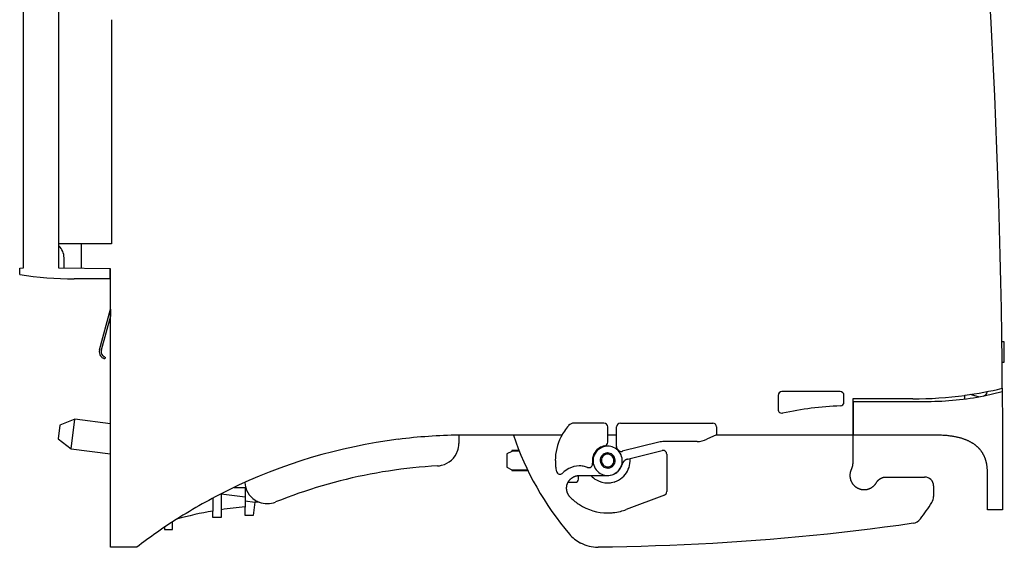
# Model space of a CAD drawing. Extents: x 0 to 132, y 0 to 147.
# Drawn here: x 0 to 132, y 0 to 70 of the extents above; entities that cross this region are included whole.
import ezdxf

# ---------------------------------------------------------------- set-up
doc = ezdxf.new("R2010")
doc.units = 0
doc.layers.add('DEFAULT_255_2_778', color=255, linetype='CONTINUOUS')

msp = doc.modelspace()

# ---------------------------------------------------------------- linework, layer by layer
at = {"layer": 'DEFAULT_255_2_778'}
for p, q in [((0.66, 37.15), (0.66, 76.91)), ((5.41, 37.11), (5.41, 71.54)), ((12.46, 70.34), (12.46, 40.39)), ((12.46, 40.39), (5.41, 40.39)), ((8.41, 37.09), (8.41, 40.39)), ((6.09, 37.11), (6.09, 38.51)), ((0.16, 37.14), (0.66, 37.15)), ((0.16, 36.29), (0.16, 37.14)), ((12.21, 37.05), (5.41, 37.11)), ((12.31, 37.05), (12.21, 37.05)), ((12.21, 37.05), (12.21, 35.71)), ((12.31, -0.19), (12.31, 37.05)), ((12.21, 35.71), (7.46, 35.71)), ((10.84, 26.23), (12.3, 31.63)), ((12.3, 31.63), (12.31, 30.72)), ((12.31, 30.72), (11.08, 26.15)), ((131.83, 27.27), (131.53, 27.26)), ((131.86, 24.57), (131.83, 27.27)), ((11.1, 25.26), (11.05, 25.31)), ((11.15, 25.2), (11.1, 25.26)), ((11.21, 25.16), (11.15, 25.2)), ((11.27, 25.11), (11.21, 25.16)), ((11.24, 25.47), (11.28, 25.43)), ((11.34, 25.08), (11.27, 25.11)), ((11.28, 25.43), (11.3, 25.41)), ((11.3, 25.41), (11.32, 25.39)), ((11.32, 25.39), (11.36, 25.36)), ((11.41, 25.04), (11.34, 25.08)), ((11.36, 25.36), (11.38, 25.34)), ((11.38, 25.34), (11.41, 25.33)), ((11.41, 25.33), (11.46, 25.3)), ((11.48, 25.02), (11.41, 25.04)), ((11.46, 25.3), (11.51, 25.27)), ((11.51, 25.27), (11.56, 25.25)), ((11.61, 25.24), (11.55, 24.99)), ((11.56, 25.25), (11.59, 25.24)), ((11.59, 25.24), (11.6, 25.24)), ((11.6, 25.24), (11.61, 25.24)), ((11.61, 25.24), (11.61, 25.24)), ((11.51, 25), (11.48, 25.02)), ((11.55, 24.99), (11.51, 25)), ((131.56, 24.56), (131.86, 24.57)), ((131.59, 21.08), (131.59, 20.66)), ((101.6, 20.11), (101.6, 18.25)), ((109.91, 20.62), (102.11, 20.62)), ((110.42, 19.22), (110.42, 20.11)), ((126.6, 20.11), (126.6, 20.15)), ((126.6, 19.63), (126.6, 20.11)), ((128.4, 19.91), (127.29, 20.25)), ((129.17, 20.05), (131.59, 20.66)), ((129.58, 20.58), (129.58, 20.64)), ((131.59, 20.67), (131.59, 20.66)), ((131.59, 20.66), (131.6, 19.22)), ((119.61, 19.66), (111.61, 19.66)), ((111.61, 19.66), (111.61, 17.56)), ((111.71, 17.56), (111.71, 19.31)), ((111.71, 19.31), (121.61, 19.31)), ((121.61, 19.31), (121.61, 19.31)), ((131.6, 19.22), (131.61, 17.78)), ((111.71, 17.56), (111.61, 17.56)), ((111.61, 17.56), (111.61, 11.35)), ((111.71, 14.81), (111.71, 17.56)), ((131.61, 17.78), (131.61, 16.34)), ((5.53, 16.12), (5.29, 14.33)), ((7.55, 16.96), (5.53, 16.12)), ((7.03, 12.99), (7.55, 16.96)), ((12.31, 16.33), (7.55, 16.96)), ((78.31, 16.42), (74.34, 16.42)), ((78.82, 13.87), (78.82, 15.91)), ((80, 13.27), (80, 15.91)), ((80.51, 16.42), (92.87, 16.42)), ((93.38, 15.91), (93.38, 14.86)), ((131.61, 16.34), (131.61, 14.9)), ((59.81, 14.81), (58.9, 14.81)), ((58.9, 14.81), (58.9, 13.69)), ((66.2, 14.81), (59.81, 14.81)), ((72.68, 14.81), (66.2, 14.81)), ((80, 14.81), (78.82, 14.81)), ((93.38, 14.86), (92.07, 14.26)), ((111.61, 14.81), (93.27, 14.81)), ((122.61, 14.81), (111.71, 14.81)), ((122.8, 14.81), (122.61, 14.81)), ((122.97, 14.81), (122.8, 14.81)), ((123.15, 14.81), (122.97, 14.81)), ((123.32, 14.8), (123.15, 14.81)), ((123.48, 14.79), (123.32, 14.8)), ((123.64, 14.78), (123.48, 14.79)), ((123.79, 14.77), (123.64, 14.78)), ((123.94, 14.76), (123.79, 14.77)), ((124.09, 14.75), (123.94, 14.76)), ((124.23, 14.74), (124.09, 14.75)), ((124.36, 14.72), (124.23, 14.74)), ((124.5, 14.71), (124.36, 14.72)), ((124.63, 14.69), (124.5, 14.71)), ((124.75, 14.67), (124.63, 14.69)), ((124.88, 14.66), (124.75, 14.67)), ((125, 14.64), (124.88, 14.66)), ((125.11, 14.62), (125, 14.64)), ((125.23, 14.6), (125.11, 14.62)), ((125.34, 14.57), (125.23, 14.6)), ((125.45, 14.55), (125.34, 14.57)), ((125.55, 14.53), (125.45, 14.55)), ((125.65, 14.51), (125.55, 14.53)), ((125.75, 14.48), (125.65, 14.51)), ((131.61, 14.9), (131.61, 13.46)), ((5.29, 14.33), (7.03, 12.99)), ((85.65, 13.87), (80.77, 12.65)), ((90.76, 13.95), (86.37, 13.95)), ((125.85, 14.46), (125.75, 14.48)), ((125.94, 14.43), (125.85, 14.46)), ((126.04, 14.41), (125.94, 14.43)), ((126.13, 14.38), (126.04, 14.41)), ((126.22, 14.35), (126.13, 14.38)), ((126.3, 14.33), (126.22, 14.35)), ((126.38, 14.3), (126.3, 14.33)), ((126.47, 14.27), (126.38, 14.3)), ((126.55, 14.24), (126.47, 14.27)), ((126.62, 14.21), (126.55, 14.24)), ((126.7, 14.18), (126.62, 14.21)), ((126.78, 14.15), (126.7, 14.18)), ((126.85, 14.12), (126.78, 14.15)), ((126.92, 14.09), (126.85, 14.12)), ((126.99, 14.06), (126.92, 14.09)), ((127.06, 14.03), (126.99, 14.06)), ((127.12, 14), (127.06, 14.03)), ((127.19, 13.97), (127.12, 14)), ((127.25, 13.93), (127.19, 13.97)), ((127.31, 13.9), (127.25, 13.93)), ((127.37, 13.87), (127.31, 13.9)), ((127.43, 13.84), (127.37, 13.87)), ((127.49, 13.8), (127.43, 13.84)), ((127.55, 13.77), (127.49, 13.8)), ((127.61, 13.73), (127.55, 13.77)), ((127.66, 13.7), (127.61, 13.73)), ((127.71, 13.67), (127.66, 13.7)), ((127.77, 13.63), (127.71, 13.67)), ((127.82, 13.59), (127.77, 13.63)), ((127.87, 13.56), (127.82, 13.59)), ((127.92, 13.52), (127.87, 13.56)), ((127.97, 13.49), (127.92, 13.52)), ((128.01, 13.45), (127.97, 13.49)), ((128.06, 13.41), (128.01, 13.45)), ((128.11, 13.38), (128.06, 13.41)), ((128.15, 13.34), (128.11, 13.38)), ((128.19, 13.3), (128.15, 13.34)), ((128.24, 13.26), (128.19, 13.3)), ((128.28, 13.23), (128.24, 13.26)), ((128.32, 13.19), (128.28, 13.23)), ((128.36, 13.15), (128.32, 13.19)), ((131.61, 13.46), (131.61, 12.02)), ((7.03, 12.99), (12.31, 12.3)), ((66.01, 12.63), (65.31, 12.32)), ((65.31, 12.32), (65.31, 10.51)), ((66.95, 12.76), (66.01, 12.76)), ((66.01, 12.76), (66.01, 12.63)), ((67, 12.65), (66.01, 12.63)), ((80.27, 12.79), (80.17, 12.9)), ((81.46, 11.6), (86.09, 12.75)), ((86.71, 12.26), (86.71, 7.26)), ((128.4, 13.11), (128.36, 13.15)), ((128.44, 13.07), (128.4, 13.11)), ((128.48, 13.03), (128.44, 13.07)), ((128.52, 12.99), (128.48, 13.03)), ((128.55, 12.95), (128.52, 12.99)), ((128.59, 12.91), (128.55, 12.95)), ((128.62, 12.87), (128.59, 12.91)), ((128.66, 12.82), (128.62, 12.87)), ((128.69, 12.78), (128.66, 12.82)), ((128.73, 12.74), (128.69, 12.78)), ((128.76, 12.7), (128.73, 12.74)), ((128.79, 12.65), (128.76, 12.7)), ((128.82, 12.61), (128.79, 12.65)), ((128.85, 12.56), (128.82, 12.61)), ((128.88, 12.52), (128.85, 12.56)), ((128.91, 12.47), (128.88, 12.52)), ((128.94, 12.43), (128.91, 12.47)), ((128.97, 12.38), (128.94, 12.43)), ((129, 12.33), (128.97, 12.38)), ((129.03, 12.29), (129, 12.33)), ((129.05, 12.24), (129.03, 12.29)), ((129.08, 12.19), (129.05, 12.24)), ((129.11, 12.14), (129.08, 12.19)), ((129.13, 12.09), (129.11, 12.14)), ((129.15, 12.04), (129.13, 12.09)), ((129.18, 11.99), (129.15, 12.04)), ((129.2, 11.94), (129.18, 11.99)), ((129.22, 11.89), (129.2, 11.94)), ((129.25, 11.84), (129.22, 11.89)), ((131.61, 12.02), (131.61, 10.58)), ((54.42, 10.58), (53.59, 10.51)), ((55.25, 10.64), (54.42, 10.58)), ((56.07, 10.69), (55.25, 10.64)), ((76.86, 11.37), (76.86, 11.37)), ((77.81, 11.41), (77.81, 11.41)), ((77.97, 11.41), (77.97, 11.41)), ((80.75, 10.91), (80.74, 10.89)), ((80.76, 10.94), (80.75, 10.91)), ((80.75, 10.91), (80.75, 10.93)), ((80.77, 10.98), (80.76, 10.96)), ((80.76, 10.96), (80.76, 10.94)), ((80.78, 11), (80.77, 10.98)), ((80.79, 11.02), (80.78, 11)), ((80.8, 11.05), (80.79, 11.04)), ((80.79, 11.04), (80.79, 11.02)), ((80.81, 11.07), (80.8, 11.05)), ((80.82, 11.09), (80.81, 11.07)), ((80.83, 11.11), (80.82, 11.09)), ((80.84, 11.12), (80.83, 11.11)), ((80.85, 11.14), (80.84, 11.12)), ((80.86, 11.16), (80.85, 11.14)), ((80.87, 11.17), (80.86, 11.16)), ((80.88, 11.19), (80.87, 11.17)), ((80.89, 11.21), (80.88, 11.19)), ((80.9, 11.22), (80.89, 11.21)), ((80.92, 11.24), (80.9, 11.22)), ((80.93, 11.25), (80.92, 11.24)), ((80.94, 11.27), (80.93, 11.25)), ((80.95, 11.28), (80.94, 11.27)), ((80.97, 11.3), (80.95, 11.28)), ((80.98, 11.31), (80.97, 11.3)), ((80.99, 11.33), (80.98, 11.31)), ((81.01, 11.34), (80.99, 11.33)), ((81.02, 11.35), (81.01, 11.34)), ((81.04, 11.37), (81.02, 11.35)), ((81.05, 11.38), (81.04, 11.37)), ((81.07, 11.39), (81.05, 11.38)), ((81.08, 11.41), (81.07, 11.39)), ((81.1, 11.42), (81.08, 11.41)), ((81.11, 11.43), (81.1, 11.42)), ((81.13, 11.44), (81.11, 11.43)), ((81.14, 11.45), (81.13, 11.44)), ((81.16, 11.46), (81.14, 11.45)), ((81.18, 11.47), (81.16, 11.46)), ((81.19, 11.48), (81.18, 11.47)), ((81.21, 11.49), (81.19, 11.48)), ((81.23, 11.5), (81.21, 11.49)), ((81.24, 11.51), (81.23, 11.5)), ((81.26, 11.52), (81.24, 11.51)), ((81.28, 11.53), (81.26, 11.52)), ((81.3, 11.54), (81.28, 11.53)), ((81.32, 11.55), (81.3, 11.54)), ((81.33, 11.55), (81.32, 11.55)), ((81.35, 11.56), (81.33, 11.55)), ((81.37, 11.57), (81.35, 11.56)), ((81.39, 11.57), (81.37, 11.57)), ((81.41, 11.58), (81.39, 11.57)), ((81.45, 11.59), (81.41, 11.58)), ((81.43, 11.59), (81.45, 11.59)), ((111.51, 10.56), (111.5, 10.53)), ((111.52, 10.61), (111.51, 10.58)), ((111.51, 10.58), (111.51, 10.56)), ((111.53, 10.63), (111.52, 10.61)), ((111.54, 10.68), (111.53, 10.66)), ((111.53, 10.66), (111.53, 10.63)), ((111.55, 10.73), (111.54, 10.71)), ((111.54, 10.71), (111.54, 10.68)), ((111.56, 10.79), (111.55, 10.76)), ((111.55, 10.76), (111.55, 10.73)), ((111.57, 10.83), (111.56, 10.81)), ((111.56, 10.81), (111.56, 10.79)), ((111.58, 10.88), (111.57, 10.86)), ((111.57, 10.86), (111.57, 10.83)), ((111.59, 10.98), (111.58, 10.93)), ((111.58, 10.93), (111.58, 10.91)), ((111.58, 10.91), (111.58, 10.88)), ((111.6, 11.08), (111.59, 11.03)), ((111.59, 11.03), (111.59, 10.98)), ((111.61, 11.17), (111.6, 11.12)), ((111.6, 11.12), (111.6, 11.08)), ((111.61, 11.35), (111.61, 11.31)), ((111.61, 11.31), (111.61, 11.26)), ((111.61, 11.26), (111.61, 11.22)), ((111.61, 11.22), (111.61, 11.17)), ((129.27, 11.78), (129.25, 11.84)), ((129.29, 11.73), (129.27, 11.78)), ((129.31, 11.67), (129.29, 11.73)), ((129.33, 11.62), (129.31, 11.67)), ((129.35, 11.56), (129.33, 11.62)), ((129.37, 11.5), (129.35, 11.56)), ((129.39, 11.45), (129.37, 11.5)), ((129.4, 11.39), (129.39, 11.45)), ((129.42, 11.33), (129.4, 11.39)), ((129.44, 11.27), (129.42, 11.33)), ((129.45, 11.2), (129.44, 11.27)), ((129.47, 11.14), (129.45, 11.2)), ((129.48, 11.08), (129.47, 11.14)), ((129.5, 11.01), (129.48, 11.08)), ((129.51, 10.95), (129.5, 11.01)), ((129.52, 10.88), (129.51, 10.95)), ((129.53, 10.81), (129.52, 10.88)), ((129.54, 10.75), (129.53, 10.81)), ((129.55, 10.68), (129.54, 10.75)), ((129.56, 10.6), (129.55, 10.68)), ((129.57, 10.53), (129.56, 10.6)), ((131.61, 10.58), (131.61, 9.14)), ((45.43, 9.26), (44.63, 9.08)), ((46.24, 9.43), (45.43, 9.26)), ((47.05, 9.59), (46.24, 9.43)), ((47.87, 9.74), (47.05, 9.59)), ((48.68, 9.88), (47.87, 9.74)), ((49.5, 10.01), (48.68, 9.88)), ((50.31, 10.13), (49.5, 10.01)), ((51.13, 10.24), (50.31, 10.13)), ((51.95, 10.34), (51.13, 10.24)), ((52.77, 10.43), (51.95, 10.34)), ((53.59, 10.51), (52.77, 10.43)), ((65.31, 10.51), (66.01, 10.19)), ((66.01, 10.19), (68.1, 10.16)), ((66.01, 10.19), (66.01, 10.06)), ((66.01, 10.06), (68.14, 10.06)), ((74.23, 9.22), (74.26, 9.24)), ((74.26, 9.24), (74.3, 9.25)), ((74.3, 9.25), (74.33, 9.27)), ((74.33, 9.27), (74.37, 9.29)), ((74.37, 9.29), (74.41, 9.3)), ((74.41, 9.3), (74.44, 9.31)), ((74.44, 9.31), (74.48, 9.33)), ((74.48, 9.33), (74.52, 9.34)), ((74.52, 9.34), (74.55, 9.35)), ((74.55, 9.35), (74.59, 9.36)), ((74.59, 9.36), (74.63, 9.37)), ((74.63, 9.37), (74.67, 9.38)), ((74.67, 9.38), (74.71, 9.38)), ((74.71, 9.38), (74.74, 9.39)), ((74.74, 9.39), (74.78, 9.4)), ((74.78, 9.4), (74.82, 9.4)), ((74.82, 9.4), (74.86, 9.41)), ((74.86, 9.41), (74.9, 9.41)), ((74.9, 9.41), (74.94, 9.41)), ((74.91, 8.91), (74.91, 9.41)), ((74.94, 9.41), (74.98, 9.41)), ((74.98, 9.41), (78.8, 9.41)), ((111.22, 9.47), (111.21, 9.42)), ((111.21, 9.42), (111.22, 9.37)), ((111.23, 9.66), (111.22, 9.61)), ((111.22, 9.61), (111.22, 9.56)), ((111.22, 9.56), (111.22, 9.52)), ((111.22, 9.52), (111.22, 9.47)), ((111.22, 9.37), (111.22, 9.33)), ((111.22, 9.33), (111.22, 9.28)), ((111.22, 9.28), (111.22, 9.23)), ((111.22, 9.23), (111.23, 9.18)), ((111.24, 9.71), (111.23, 9.66)), ((111.25, 9.8), (111.24, 9.75)), ((111.24, 9.75), (111.24, 9.71)), ((111.26, 9.85), (111.25, 9.8)), ((111.28, 9.89), (111.26, 9.85)), ((111.29, 9.94), (111.28, 9.89)), ((111.3, 9.99), (111.29, 9.94)), ((111.32, 10.03), (111.3, 9.99)), ((111.33, 10.08), (111.32, 10.03)), ((111.35, 10.12), (111.33, 10.08)), ((111.37, 10.17), (111.35, 10.12)), ((111.38, 10.19), (111.37, 10.18)), ((111.37, 10.18), (111.37, 10.17)), ((111.39, 10.22), (111.38, 10.19)), ((111.4, 10.25), (111.39, 10.22)), ((111.41, 10.27), (111.4, 10.25)), ((111.42, 10.3), (111.41, 10.27)), ((111.43, 10.32), (111.42, 10.3)), ((111.44, 10.35), (111.43, 10.32)), ((111.45, 10.38), (111.44, 10.35)), ((111.46, 10.4), (111.45, 10.38)), ((111.47, 10.43), (111.46, 10.4)), ((111.48, 10.45), (111.47, 10.43)), ((111.49, 10.51), (111.48, 10.45)), ((111.5, 10.53), (111.49, 10.51)), ((129.58, 10.46), (129.57, 10.53)), ((129.59, 10.38), (129.58, 10.46)), ((129.59, 10.31), (129.59, 10.38)), ((129.6, 10.23), (129.59, 10.31)), ((129.6, 10.15), (129.6, 10.23)), ((129.61, 10.07), (129.6, 10.15)), ((129.61, 9.98), (129.61, 10.07)), ((129.61, 9.9), (129.61, 9.98)), ((129.62, 9.89), (129.61, 9.9)), ((129.61, 9.81), (129.62, 9.89)), ((129.61, 4.81), (129.61, 9.81)), ((40.63, 8.03), (39.84, 7.8)), ((41.43, 8.26), (40.63, 8.03)), ((42.22, 8.48), (41.43, 8.26)), ((43.02, 8.69), (42.22, 8.48)), ((43.82, 8.89), (43.02, 8.69)), ((44.63, 9.08), (43.82, 8.89)), ((73.33, 7.92), (73.34, 7.96)), ((73.33, 7.88), (73.33, 7.92)), ((73.34, 8), (73.35, 8.04)), ((73.34, 7.96), (73.34, 8)), ((73.35, 8.04), (73.36, 8.08)), ((73.36, 8.11), (73.37, 8.15)), ((73.36, 8.08), (73.36, 8.11)), ((73.37, 8.15), (73.38, 8.19)), ((73.38, 8.19), (73.4, 8.23)), ((73.4, 8.23), (73.41, 8.26)), ((73.41, 8.26), (73.42, 8.3)), ((73.42, 8.3), (73.44, 8.34)), ((73.44, 8.34), (73.45, 8.37)), ((73.45, 8.37), (73.47, 8.41)), ((73.47, 8.41), (73.48, 8.44)), ((73.48, 8.44), (73.5, 8.48)), ((73.5, 8.48), (73.52, 8.51)), ((73.52, 8.51), (73.54, 8.55)), ((73.52, 8.51), (74.51, 8.51)), ((73.54, 8.55), (73.56, 8.58)), ((73.56, 8.58), (73.58, 8.62)), ((73.58, 8.62), (73.6, 8.65)), ((73.6, 8.65), (73.62, 8.68)), ((73.62, 8.68), (73.64, 8.71)), ((73.64, 8.71), (73.66, 8.74)), ((73.66, 8.74), (73.69, 8.77)), ((73.69, 8.77), (73.71, 8.8)), ((73.71, 8.8), (73.74, 8.83)), ((73.74, 8.83), (73.77, 8.86)), ((73.77, 8.86), (73.79, 8.89)), ((73.79, 8.89), (73.82, 8.92)), ((73.82, 8.92), (73.85, 8.95)), ((73.85, 8.95), (73.88, 8.97)), ((73.88, 8.97), (73.91, 9)), ((73.91, 9), (73.93, 9.03)), ((73.93, 9.03), (73.97, 9.05)), ((73.97, 9.05), (74, 9.07)), ((74, 9.07), (74.03, 9.1)), ((74.03, 9.1), (74.06, 9.12)), ((74.06, 9.12), (74.09, 9.14)), ((74.09, 9.14), (74.13, 9.16)), ((74.13, 9.16), (74.16, 9.18)), ((74.16, 9.18), (74.19, 9.2)), ((74.19, 9.2), (74.23, 9.22)), ((111.23, 9.18), (111.23, 9.13)), ((111.23, 9.13), (111.24, 9.09)), ((111.24, 9.09), (111.25, 9.04)), ((111.25, 9.04), (111.26, 8.99)), ((111.26, 8.99), (111.27, 8.95)), ((111.27, 8.95), (111.28, 8.9)), ((111.28, 8.9), (111.3, 8.85)), ((111.3, 8.85), (111.31, 8.81)), ((111.31, 8.81), (111.33, 8.76)), ((111.33, 8.76), (111.34, 8.72)), ((111.34, 8.72), (111.36, 8.68)), ((111.36, 8.68), (111.38, 8.63)), ((111.38, 8.63), (111.4, 8.59)), ((111.4, 8.59), (111.42, 8.55)), ((111.42, 8.55), (111.45, 8.5)), ((111.45, 8.5), (111.47, 8.46)), ((111.47, 8.46), (111.49, 8.42)), ((111.49, 8.42), (111.52, 8.38)), ((111.52, 8.38), (111.55, 8.34)), ((111.55, 8.34), (111.57, 8.3)), ((111.57, 8.3), (111.6, 8.26)), ((111.6, 8.26), (111.63, 8.23)), ((111.63, 8.23), (111.66, 8.19)), ((111.66, 8.19), (111.69, 8.15)), ((111.69, 8.15), (111.73, 8.12)), ((111.73, 8.12), (111.76, 8.08)), ((111.76, 8.08), (111.79, 8.05)), ((111.79, 8.05), (111.83, 8.02)), ((111.83, 8.02), (111.86, 7.98)), ((111.86, 7.98), (111.9, 7.95)), ((111.9, 7.95), (111.94, 7.92)), ((111.94, 7.92), (111.97, 7.89)), ((114.25, 7.89), (114.29, 7.92)), ((114.29, 7.92), (114.33, 7.95)), ((114.33, 7.95), (114.36, 7.99)), ((114.36, 7.99), (114.4, 8.02)), ((114.4, 8.02), (114.43, 8.05)), ((114.43, 8.05), (114.47, 8.08)), ((114.47, 8.08), (114.5, 8.12)), ((114.5, 8.12), (114.53, 8.15)), ((114.53, 8.15), (114.56, 8.19)), ((114.56, 8.19), (114.6, 8.23)), ((114.6, 8.23), (114.62, 8.26)), ((114.62, 8.26), (114.65, 8.3)), ((114.65, 8.3), (114.68, 8.34)), ((114.68, 8.34), (114.71, 8.38)), ((114.71, 8.38), (114.73, 8.42)), ((114.73, 8.42), (114.76, 8.46)), ((114.79, 8.52), (114.83, 8.57)), ((114.83, 8.57), (114.85, 8.6)), ((114.85, 8.6), (114.87, 8.63)), ((114.87, 8.63), (114.89, 8.65)), ((114.89, 8.65), (114.91, 8.68)), ((114.91, 8.68), (114.93, 8.7)), ((114.93, 8.7), (114.95, 8.73)), ((114.95, 8.73), (114.97, 8.75)), ((114.97, 8.75), (115, 8.77)), ((115, 8.77), (115.02, 8.79)), ((115.02, 8.79), (115.04, 8.82)), ((115.04, 8.82), (115.07, 8.84)), ((115.07, 8.84), (115.09, 8.86)), ((115.09, 8.86), (115.12, 8.88)), ((115.12, 8.88), (115.15, 8.9)), ((115.15, 8.9), (115.17, 8.92)), ((115.17, 8.92), (115.2, 8.94)), ((115.2, 8.94), (115.23, 8.96)), ((115.23, 8.96), (115.25, 8.98)), ((115.25, 8.98), (115.28, 8.99)), ((115.28, 8.99), (115.31, 9.01)), ((115.31, 9.01), (115.34, 9.03)), ((115.34, 9.03), (115.37, 9.04)), ((115.37, 9.04), (115.4, 9.06)), ((115.4, 9.06), (115.42, 9.07)), ((115.42, 9.07), (115.45, 9.08)), ((115.45, 9.08), (115.48, 9.1)), ((115.48, 9.1), (115.51, 9.11)), ((115.51, 9.11), (115.54, 9.12)), ((115.54, 9.12), (115.58, 9.13)), ((115.58, 9.13), (115.61, 9.14)), ((115.61, 9.14), (115.64, 9.15)), ((115.64, 9.15), (115.67, 9.16)), ((115.67, 9.16), (115.7, 9.17)), ((115.7, 9.17), (115.73, 9.18)), ((115.73, 9.18), (115.76, 9.18)), ((115.76, 9.18), (115.8, 9.19)), ((115.8, 9.19), (115.83, 9.2)), ((115.83, 9.2), (115.86, 9.2)), ((115.86, 9.2), (115.89, 9.2)), ((115.89, 9.2), (115.93, 9.21)), ((115.93, 9.21), (115.93, 9.21)), ((115.93, 9.21), (115.99, 9.21)), ((115.99, 9.21), (116.03, 9.21)), ((116.03, 9.21), (116.06, 9.21)), ((116.06, 9.21), (121.21, 9.21)), ((122.41, 8.01), (122.41, 6.61)), ((131.61, 9.14), (131.61, 7.7)), ((27.11, 6.96), (27.11, 4.83)), ((27.13, 6.97), (30.31, 6.55)), ((28.84, 7.81), (30.31, 7.81)), ((30.31, 7.81), (30.31, 5.2)), ((36.71, 6.75), (35.93, 6.46)), ((37.49, 7.03), (36.71, 6.75)), ((38.27, 7.29), (37.49, 7.03)), ((39.05, 7.55), (38.27, 7.29)), ((39.84, 7.8), (39.05, 7.55)), ((73.32, 7.84), (73.33, 7.88)), ((73.32, 7.81), (73.32, 7.84)), ((73.32, 7.77), (73.32, 7.81)), ((73.32, 7.73), (73.32, 7.77)), ((73.32, 7.69), (73.32, 7.73)), ((73.32, 7.65), (73.32, 7.69)), ((73.32, 7.61), (73.32, 7.65)), ((73.32, 7.57), (73.32, 7.61)), ((73.33, 7.53), (73.32, 7.57)), ((73.33, 7.49), (73.33, 7.53)), ((73.34, 7.46), (73.33, 7.49)), ((73.34, 7.42), (73.34, 7.46)), ((73.35, 7.38), (73.34, 7.42)), ((73.36, 7.34), (73.35, 7.38)), ((73.37, 7.3), (73.36, 7.34)), ((73.38, 7.26), (73.37, 7.3)), ((73.39, 7.23), (73.38, 7.26)), ((73.4, 7.19), (73.39, 7.23)), ((73.41, 7.15), (73.4, 7.19)), ((73.43, 7.12), (73.41, 7.15)), ((73.44, 7.08), (73.43, 7.12)), ((73.45, 7.04), (73.44, 7.08)), ((73.47, 7.01), (73.45, 7.04)), ((73.49, 6.97), (73.47, 7.01)), ((73.5, 6.94), (73.49, 6.97)), ((73.52, 6.9), (73.5, 6.94)), ((73.54, 6.87), (73.52, 6.9)), ((73.56, 6.84), (73.54, 6.87)), ((73.58, 6.8), (73.56, 6.84)), ((73.6, 6.77), (73.58, 6.8)), ((73.63, 6.74), (73.6, 6.77)), ((73.65, 6.71), (73.63, 6.74)), ((73.67, 6.67), (73.65, 6.71)), ((73.7, 6.64), (73.67, 6.67)), ((73.72, 6.61), (73.7, 6.64)), ((73.75, 6.58), (73.72, 6.61)), ((86.39, 6.8), (81.29, 4.87)), ((86.71, 7.26), (86.71, 7.26)), ((111.97, 7.89), (112.01, 7.86)), ((112.01, 7.86), (112.05, 7.84)), ((112.05, 7.84), (112.09, 7.81)), ((112.09, 7.81), (112.13, 7.79)), ((112.13, 7.79), (112.17, 7.76)), ((112.17, 7.76), (112.22, 7.74)), ((112.22, 7.74), (112.26, 7.72)), ((112.26, 7.72), (112.3, 7.7)), ((112.3, 7.7), (112.34, 7.68)), ((112.34, 7.68), (112.39, 7.66)), ((112.39, 7.66), (112.43, 7.64)), ((112.43, 7.64), (112.48, 7.62)), ((112.48, 7.62), (112.52, 7.61)), ((112.52, 7.61), (112.57, 7.59)), ((112.57, 7.59), (112.62, 7.58)), ((112.62, 7.58), (112.66, 7.57)), ((112.66, 7.57), (112.71, 7.56)), ((112.71, 7.56), (112.76, 7.55)), ((112.76, 7.55), (112.8, 7.54)), ((112.8, 7.54), (112.85, 7.53)), ((112.85, 7.53), (112.9, 7.53)), ((112.9, 7.53), (112.95, 7.52)), ((112.95, 7.52), (112.99, 7.52)), ((112.99, 7.52), (113.04, 7.52)), ((113.04, 7.52), (113.09, 7.52)), ((113.09, 7.52), (113.14, 7.52)), ((113.14, 7.52), (113.19, 7.52)), ((113.19, 7.52), (113.23, 7.52)), ((113.23, 7.52), (113.28, 7.52)), ((113.28, 7.52), (113.33, 7.53)), ((113.33, 7.53), (113.38, 7.53)), ((113.38, 7.53), (113.42, 7.54)), ((113.42, 7.54), (113.47, 7.55)), ((113.47, 7.55), (113.52, 7.56)), ((113.52, 7.56), (113.56, 7.57)), ((113.56, 7.57), (113.61, 7.58)), ((113.61, 7.58), (113.66, 7.59)), ((113.66, 7.59), (113.7, 7.61)), ((113.7, 7.61), (113.75, 7.62)), ((113.75, 7.62), (113.79, 7.64)), ((113.79, 7.64), (113.84, 7.66)), ((113.84, 7.66), (113.88, 7.68)), ((113.88, 7.68), (113.92, 7.7)), ((113.92, 7.7), (113.97, 7.72)), ((113.97, 7.72), (114.01, 7.74)), ((114.01, 7.74), (114.05, 7.76)), ((114.05, 7.76), (114.09, 7.79)), ((114.09, 7.79), (114.13, 7.81)), ((114.13, 7.81), (114.17, 7.84)), ((114.17, 7.84), (114.21, 7.87)), ((114.21, 7.87), (114.25, 7.89)), ((131.61, 7.7), (131.61, 6.25)), ((26.01, 6.39), (26.01, 4.66)), ((30.31, 6.03), (31.63, 5.85)), ((31.63, 5.85), (31.4, 4.08)), ((32.18, 5.85), (31.63, 5.85)), ((35.16, 6.17), (34.39, 5.87)), ((35.93, 6.46), (35.16, 6.17)), ((73.77, 6.55), (73.75, 6.58)), ((73.8, 6.53), (73.77, 6.55)), ((131.61, 6.25), (131.61, 4.81)), ((26.01, 3.81), (26.01, 4.66)), ((27.11, 4.83), (27.11, 3.81)), ((30.33, 4.08), (30.31, 5.2)), ((31.4, 4.08), (30.33, 4.08)), ((131.61, 4.81), (129.61, 4.81)), ((20.61, 2.21), (20.61, 3.21)), ((27.11, 3.81), (26.01, 3.81)), ((117.75, 2.75), (115.84, 2.5)), ((119.66, 3.02), (117.75, 2.75)), ((19.51, 2.49), (19.51, 2.21)), ((19.51, 2.21), (20.61, 2.21)), ((106.29, 1.39), (104.38, 1.2)), ((108.2, 1.59), (106.29, 1.39)), ((110.11, 1.8), (108.2, 1.59)), ((112.02, 2.02), (110.11, 1.8)), ((113.93, 2.25), (112.02, 2.02)), ((115.84, 2.5), (113.93, 2.25)), ((87.13, 0.06), (85.22, -0.01)), ((89.05, 0.14), (87.13, 0.06)), ((90.97, 0.23), (89.05, 0.14)), ((92.88, 0.33), (90.97, 0.23)), ((94.8, 0.45), (92.88, 0.33)), ((96.72, 0.58), (94.8, 0.45)), ((98.63, 0.72), (96.72, 0.58)), ((100.55, 0.87), (98.63, 0.72)), ((102.46, 1.03), (100.55, 0.87)), ((104.38, 1.2), (102.46, 1.03)), ((15.81, -0.19), (12.31, -0.19)), ((79.46, -0.15), (77.55, -0.17)), ((81.38, -0.12), (79.46, -0.15)), ((83.3, -0.07), (81.38, -0.12)), ((85.22, -0.01), (83.3, -0.07))]:
    msp.add_line(p, q, dxfattribs=at)
for centre, radius, start, end in [((-868.29, 14.82), 999.9, 0.3585, 6.8732), ((3.89, 38.51), 2.2, 359.9951, 46.1157), ((7.46, 82.2), 46.49, 260.9652, 269.9994), ((11.95, 25.94), 1.15, 169.9701, 179.8201), ((11.72, 25.93), 0.917, 179.6343, 222.7672), ((12.18, 25.9), 1.37, 166.1469, 170.1176), ((11.81, 25.96), 0.749, 164.9688, 175.9677), ((11.81, 25.96), 0.749, 175.9692, 180.0006), ((11.81, 25.96), 0.75, 179.9944, 220.4655), ((120.11, 69.13), 49.41, 277.5451, 283.4387), ((102.11, 20.11), 0.511, 90.0612, 179.9388), ((109.91, 20.11), 0.511, 0.0588, 89.9299), ((119.61, 74.51), 54.85, 269.9992, 277.3166), ((121.61, 58.41), 39.09, 270.0003, 281.1438), ((128.89, 20.71), 0.7, 280.9427, 348.8917), ((111.61, -26.05), 44.79, 92.1507, 102.1051), ((109.91, 19.22), 0.511, 272.1873, 359.9534), ((102.11, 18.25), 0.511, 180.0923, 231.0552), ((102.11, 18.25), 0.511, 231.0443, 270.0027), ((102.11, 18.25), 0.51, 269.9999, 274.4101), ((102.11, 18.25), 0.511, 274.4116, 282.0348), ((78.81, 11.42), 7, 138.1807, 153.3331), ((74.34, 15.41), 1.01, 90.0206, 138.1751), ((78.31, 15.91), 0.511, 0.0533, 89.9467), ((80.51, 15.91), 0.511, 90.0516, 179.9371), ((92.87, 15.91), 0.511, 0.0605, 89.9395), ((59.81, -57.22), 72.03, 90.7246, 97.1883), ((104.11, 27.56), 40, 198.587, 220.5179), ((78.81, 11.41), 7.01, 153.3365, 179.9952), ((59.81, -57.22), 72.04, 97.1888, 116.1109), ((55.91, 13.68), 3, 340.642, 0.0475), ((78.81, 11.37), 1.95, 99.917, 156.4313), ((78.75, 11.41), 1.99, 100.1367, 145.1294), ((78.31, 13.88), 0.511, 280.1663, 359.956), ((78.81, 11.34), 1.98, 89.9725, 99.8609), ((78.82, 11.37), 1.96, 66.4796, 90.0989), ((80.51, 13.27), 0.511, 180.042, 227.5181), ((86.37, 10.96), 2.99, 90.0046, 104.0075), ((90.76, 16.96), 3.01, 270.0031, 295.8708), ((55.9, 13.69), 3, 283.5918, 340.5815), ((78.75, 11.41), 1.99, 145.1355, 179.998), ((78.81, 11.37), 1.96, 156.4857, 180.0992), ((78.81, 11.42), 0.998, 140.5707, 180.1444), ((78.81, 11.42), 0.841, 132.9542, 180.1442), ((78.81, 11.42), 0.998, 93.1803, 140.6172), ((78.81, 11.42), 0.841, 89.8548, 133.0047), ((78.81, 11.39), 1.03, 89.9964, 93.2468), ((78.81, 11.42), 0.998, 50.4843, 90.1423), ((78.81, 11.42), 0.841, 42.9542, 90.1442), ((78.81, 11.42), 0.841, 359.8548, 43.0047), ((78.82, 11.42), 0.998, 3.177, 50.534), ((78.82, 11.38), 1.95, 10.1801, 66.422), ((80.65, 13.14), 0.511, 223.3482, 269.997), ((80.65, 13.14), 0.51, 269.9998, 275.4107), ((80.65, 13.14), 0.511, 275.4139, 283.9735), ((86.21, 12.26), 0.501, 93.92, 103.9861), ((86.21, 12.26), 0.5, 89.9997, 93.9179), ((86.21, 12.26), 0.5, 51.9775, 90.0119), ((86.21, 12.26), 0.5, 0.0062, 52.0016), ((55.9, 13.7), 3.01, 273.1415, 283.4876), ((78.81, 11.41), 7, 180, 185.0432), ((78.81, 11.41), 7.01, 185.0439, 190.487), ((75.02, 7.71), 2.99, 90.0053, 117.9638), ((75.02, 7.72), 2.99, 86.1036, 90.0004), ((75.02, 7.72), 2.98, 73.8763, 86.1028), ((75.01, 7.7), 3, 68.6503, 73.8776), ((76.29, 10.97), 0.511, 269.9859, 309.3957), ((76.29, 10.97), 0.511, 309.4133, 359.9842), ((78.75, 11.41), 1.99, 180.0001, 184.1629), ((78.75, 11.41), 1.99, 184.1637, 190.1488), ((76.29, 10.97), 0.512, 7.1593, 10.0252), ((76.29, 10.97), 0.51, 0.001, 7.161), ((78.84, 11.37), 1.98, 179.9714, 190.1239), ((78.81, 11.37), 1.95, 190.18, 246.4209), ((78.84, 11.41), 1.03, 179.9964, 183.2473), ((78.81, 11.41), 0.998, 183.1833, 230.6156), ((78.81, 11.41), 0.841, 179.8559, 222.9574), ((78.81, 11.41), 0.998, 230.5668, 270.1431), ((78.81, 11.41), 0.841, 222.9047, 270.1423), ((78.81, 11.41), 0.841, 269.8562, 312.9683), ((78.82, 11.41), 0.998, 273.18, 320.5324), ((78.82, 11.37), 1.95, 279.921, 336.4339), ((78.81, 11.41), 0.842, 312.9161, 0.1429), ((78.82, 11.41), 0.998, 320.4804, 0.141), ((78.79, 11.41), 1.03, 359.9963, 3.2419), ((78.8, 11.42), 2.02, 324.4461, 344.8027), ((78.81, 11.37), 1.96, 336.4867, 0.0989), ((78.79, 11.37), 1.98, 359.9713, 10.1239), ((78.81, 11.42), 3, 315.8912, 357.8541), ((78.8, 11.41), 3.01, 0.0031, 5.0159), ((76.34, 11.2), 5.49, 5.0213, 5.0431), ((78.81, 11.41), 3, 357.8834, 0.0004), ((78.83, 11.42), 7.03, 190.4858, 191.7473), ((72.45, 10.09), 0.511, 191.8485, 254.4868), ((72.45, 10.09), 0.51, 254.4633, 264.839), ((72.45, 10.09), 0.509, 264.8437, 270.0003), ((72.45, 10.09), 0.511, 270.0055, 317.1078), ((75.02, 7.72), 2.99, 117.9787, 137.2523), ((76.29, 10.97), 0.511, 248.7616, 267.2387), ((76.29, 10.97), 0.511, 267.2409, 270.0007), ((78.81, 11.41), 3, 221.8108, 239.9855), ((78.81, 11.37), 1.96, 246.4789, 270.0989), ((78.78, 11.79), 2.37, 270.273, 279.6306), ((78.81, 11.44), 1.03, 269.9963, 273.2424), ((78.81, 11.4), 1.98, 269.9727, 279.8627), ((78.81, 11.41), 2, 280.4644, 324.4609), ((78.82, 11.41), 2.99, 293.4104, 315.897), ((33.27, 8.65), 3, 183.1886, 237.5619), ((74.51, 8.91), 0.399, 270.0016, 315.0295), ((74.51, 8.75), 0.236, 269.863, 270.0457), ((74.51, 8.91), 0.399, 314.9705, 359.9984), ((74.56, 8.91), 0.354, 0, 0.1218), ((78.81, 11.42), 3, 240.0096, 269.9962), ((78.81, 11.41), 3, 269.9996, 273.6236), ((78.81, 11.41), 2.99, 273.6229, 286.5689), ((78.81, 11.42), 3.01, 286.571, 293.4528), ((121.21, 8.01), 1.2, 45.0265, 89.9805), ((121.21, 8.02), 1.2, 0.0022, 45.0269), ((121.7, 8.01), 0.711, 359.9544, 0.0152), ((59.81, -57.22), 72.03, 116.1115, 122.4516), ((86.21, 7.26), 0.5, 290.7134, 359.9947), ((120.91, 6.61), 1.5, 327.0263, 359.9994), ((33.28, 8.65), 3.01, 237.5857, 248.5913), ((33.27, 8.65), 3, 248.5971, 269.9184), ((33.27, 8.65), 3, 269.9979, 291.9504), ((33.27, 8.65), 3, 269.9164, 270), ((78.84, 11.44), 7.04, 224.2811, 225.3106), ((78.81, 11.41), 7, 225.3013, 237.3485), ((78.81, 11.42), 7.01, 237.3706, 269.9986), ((88.62, 27.56), 39.99, 323.2085, 327.0297), ((34.3, -43.6), 48.97, 99.7502, 105.5709), ((34.31, -43.6), 48.97, 94.6901, 98.4517), ((78.81, 11.41), 6.99, 269.9997, 273.7861), ((78.81, 11.4), 6.99, 273.7864, 276.0192), ((78.81, 11.4), 6.99, 276.0197, 284.0566), ((78.81, 11.43), 7.02, 284.0588, 290.7243), ((59.79, -57.19), 72, 122.4496, 127.6505), ((119.44, 4.51), 1.5, 278.1868, 323.2001), ((77.5, 4.82), 5, 220.5126, 242.5838), ((77.5, 4.83), 5, 242.5769, 270.0025), ((77.51, 4.83), 5, 269.9996, 270.493)]:
    msp.add_arc(centre, radius, start, end, dxfattribs=at)

doc.saveas('drawing.dxf')
